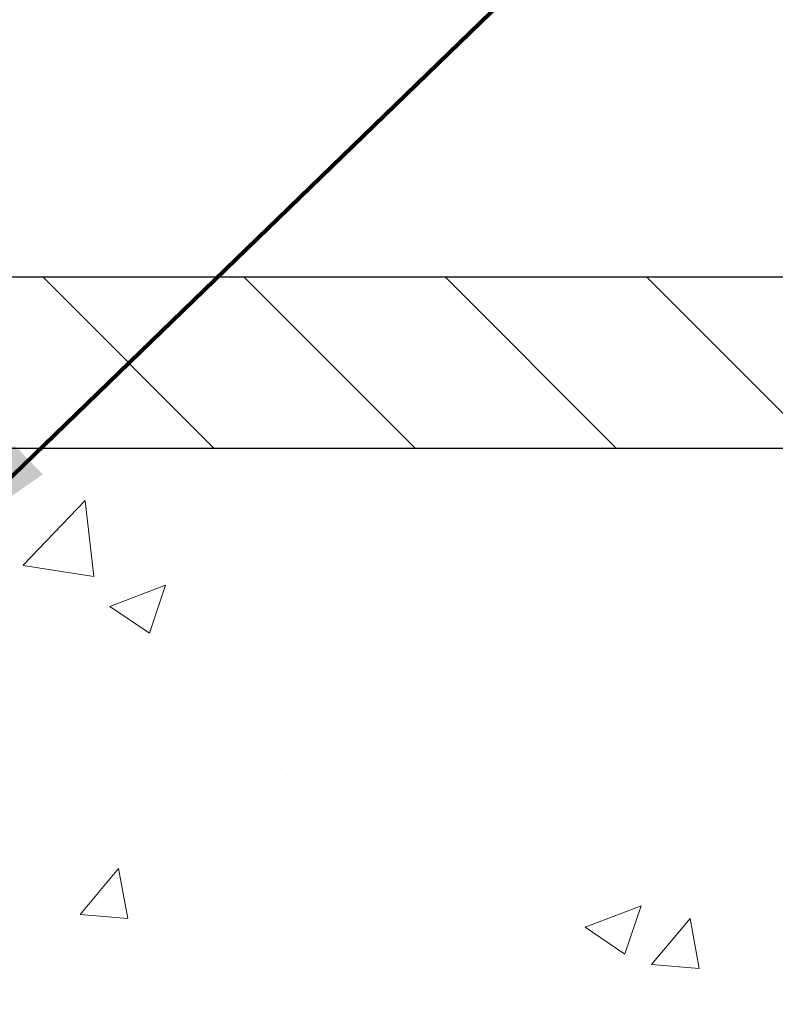
# Model space of a CAD drawing. Extents: x 997 to 3254, y -108 to 1977.
# Drawn here: x 1024 to 1025, y -86 to -84 of the extents above; entities that cross this region are included whole.
import ezdxf

# ---------------------------------------------------------------- set-up
doc = ezdxf.new("R2010")
doc.units = 0
doc.header["$LTSCALE"] = 5
doc.header["$MEASUREMENT"] = 0
doc.layers.get('DEFPOINTS').update_dxf_attribs({"linetype": 'CONTINUOUS'})
for name, color, linetype, lineweight in [('CONCRETE - H', 130, 'CONTINUOUS', 9), ('CONCRETE - L', 132, 'CONTINUOUS', 20), ('COVER PLATE - H', 251, 'CONTINUOUS', 13), ('COVER PLATE - L', 7, 'CONTINUOUS', 25), ('TEXT - 4', 241, 'CONTINUOUS', 25)]:
    doc.layers.add(name, color=color, linetype=linetype, lineweight=lineweight)
doc.layers.add('DIMS', color=50, linetype='CONTINUOUS')
doc.styles.add('ROMANS', font='romans', dxfattribs={"width": 0.9})
doc.dimstyles.get("Standard").update_dxf_attribs({"dimtxt": 0.18, "dimasz": 0.18, "dimexe": 0.18, "dimexo": 0.0625, "dimgap": 0.09, "dimtad": 0, "dimtih": 1, "dimtoh": 1, "dimdec": 4, "dimzin": 0, "dimdsep": 46, "dimtxsty": 'Standard', "dimcen": 0.09, "dimadec": 0, "dimazin": 0, "dimtfac": 1, "dimtdec": 4, "dimtofl": 0, "dimtmove": 0, "dimatfit": 3, "dimfxl": 1, "dimtolj": 1, "dimtzin": 0, "dimarcsym": 0})

# ---------------------------------------------------------------- blocks, each defined once
blk = doc.blocks.new('*D875')
at = {"layer": 'DEFPOINTS', "color": 0, "transparency": 16777216}
for p in [(1031.242739748987, -81.14580578221037), (1007.242733068059, -81.65105960965676), (1031.242739748987, -84.9440696629218)]:
    blk.add_point(p, dxfattribs=at)
at = {"layer": 'DIMS', "color": 0, "lineweight": -2, "transparency": 16777216}
for p, q in [((1007.242733068059, -81.38105960965676), (1007.242733068059, -80.87580578221038)), ((1031.242739748987, -84.67406966292181), (1031.242739748987, -80.87580578221038)), ((1007.512733068059, -81.14580578221037), (1018.210572214626, -81.14580578221037)), ((1030.972739748987, -81.14580578221037), (1020.955572214626, -81.14580578221037))]:
    blk.add_line(p, q, dxfattribs=at)
at = {"layer": 'DIMS', "color": 0, "transparency": 16777216}
for points in [[(1007.512733068059, -81.10080578221037), (1007.512733068059, -81.19080578221038), (1007.242733068059, -81.14580578221037)], [(1030.972739748987, -81.10080578221037), (1030.972739748987, -81.19080578221038), (1031.242739748987, -81.14580578221037)]]:
    blk.add_solid(points, dxfattribs=at)
at = {"layer": 'DIMS', "color": 0, "transparency": 16777216, "insert": (1019.583072214626, -81.14580578221037), "char_height": 0.27, "attachment_point": 5}
blk.add_mtext('\\A1;24 IN\\P [609.6mm]', dxfattribs=at)

msp = doc.modelspace()

# ---------------------------------------------------------------- hatches: boundary and pattern name
at = {"layer": 'CONCRETE - H'}
h = msp.add_hatch(dxfattribs=at)
h.set_pattern_fill('AR-CONC', color=256, scale=0.175, style=0)
h.set_pattern_definition([(49.99999999999999, (54.58164062500043, 0), (1.255205319551318, -0.1098162362195414), [0.13125, -1.44375]), (355, (54.58164062500043, 0), (-0.24281483382275, 1.316336233975021), [0.105, -1.155]), (100.45144446, (54.68624106675043, -0.009151351999999998), (1.012390481772446, 1.206519984195101), [0.111545336, -1.226998695999999]), (46.18420000000002, (54.58164062500043, 0.35), (1.867672328675251, -0.2896587413878839), [0.1968749999999999, -2.165624999999999]), (96.63563549, (54.73727992875043, 0.32586171275), (1.635658404929899, 1.704707551355463), [0.1673180985, -1.84049908]), (351.1841639899999, (54.58164062500043, 0.35), (1.635658403845853, 1.704707550472483), [0.1575, -1.73250000175]), (21, (54.75664062500043, 0.2625), (1.044587341207308, -0.7045830586643429), [0.13125, -1.44375]), (326.0000000000001, (54.75664062500043, 0.2625), (0.425801830862768, 1.269012578831993), [0.105, -1.155]), (71.45144474, (54.84368956950043, 0.2037847455), (1.470389159277449, 0.5644295174111191), [0.1115453325, -1.226998696]), (37.50000000000001, (54.58164062500043, 0), (0.02127974680525867, 0.582564244204795), [0, -1.141, 0, -1.1725, 0, -1.159375]), (7.499999999999999, (54.58164062500043, 0), (0.46037169052376, 0.6902204957941304), [0, -0.6685, 0, -1.11475, 0, -0.441875]), (327.5, (54.19139062500043, 0), (0.9341892633017157, -0.03947102553516457), [0, -0.4375, 0, -1.365, 0, -1.81125]), (317.5, (54.01639062500043, 0), (1.020575796349176, 0.175183719081556), [0, -0.56875, 0, -0.9064999999999999, 0, -1.28625])])
edge = h.paths.add_edge_path()
edge.add_spline(control_points=[(1032.677360334459, -85.0690696629213), (1032.979322594439, -87.5119775220069), (1027.168400486052, -85.52487797683747), (1023.607656343367, -89.04836050673957), (1026.211905940612, -92.10940320851769), (1029.186968252768, -91.82322451617533), (1029.182128403204, -92.8995309786561), (1029.353952328634, -93.12723396616377)], knot_values=[0, 0, 0, 0, 6.818984542792085, 9.086111336656769, 13.14199380145897, 15.1555691297316, 15.93850930173907, 15.93850930173907, 15.93850930173907, 15.93850930173907], degree=3, periodic=0)
edge.add_line((1029.353952328634, -93.1272339661638), (1028.860950676612, -93.12723396616511))
edge.add_line((1028.860950676612, -93.12723396616511), (1028.860949160634, -92.93038395765208))
edge.add_line((1028.860949160634, -92.93038395765208), (1028.191265460634, -92.93038395765208))
edge.add_arc((1028.191265460635, -92.89101395765204), 0.03937000000004787, 239.99999999992428, 270, ccw=False)
edge.add_line((1028.171580460635, -92.92510937779909), (1028.035819553017, -92.8467277812405))
edge.add_arc((1027.980701552958, -92.94219495779335), 0.1102360001516084, 60.00000001036022, 89.99921203141048)
edge.add_line((1027.980703068995, -92.83195895765212), (1027.072743611988, -92.83195895765212))
edge.add_arc((1027.072743612062, -92.7925889570934), 0.0393700005587192, 240.0025478434697, 269.99999989245737, ccw=False)
edge.add_line((1027.053060127966, -92.82668525304817), (1026.372971425829, -92.43403637498139))
edge.add_arc((1026.312971485047, -92.53795945778663), 0.120000000139697, 60.00003268737713, 89.99927614801345)
edge.add_line((1026.31297300108, -92.41795945765651), (1026.101533134498, -92.41795945765645))
edge.add_arc((1026.101530102976, -92.37858945700671), 0.03937000076645453, 225.0000002219904, 270.0044118212611, ccw=False)
edge.add_line((1026.073691308567, -92.40642825163181), (1025.957224784434, -92.28996172749888))
edge.add_arc((1025.707522810127, -92.53966370180632), 0.353131918616661, 45.00000000004238, 76.09799910893766)
edge.add_arc((1025.418238217044, -93.7084334752462), 1.557170273114367, 76.09799910896514, 103.9019434277585)
edge.add_arc((1025.128953623984, -92.5396637018391), 0.3531319186565663, 103.9017475032686, 132.1169401451613)
edge.add_line((1024.89212712826, -92.27771835850015), (1024.762785125521, -92.40642825163181))
edge.add_arc((1024.734946331437, -92.37858945749358), 0.03937000019197651, 270.0022063846761, 314.9999999440783, ccw=False)
edge.add_line((1024.734947847523, -92.4179594576564), (1023.024041229062, -92.41795945765645))
edge.add_arc((1023.024041229061, -92.37858945765637), 0.03937000000007629, 180, 270.0000000001654, ccw=False)
edge.add_line((1022.984671229061, -92.37858945765637), (1022.984674261012, -87.71535733201748))
edge.add_arc((1023.024044261011, -87.71535733201726), 0.03936999999973523, 107.30237723714069, 180.0000000003102, ccw=False)
edge.add_arc((1022.884732220243, -87.26814321818114), 0.4290404058594717, 287.3023772371949, 306.9749010396846)
edge.add_arc((1022.808245880435, -87.20603512604166), 0.5251995961844413, 309.5666441756413, 345.6920565175251)
edge.add_arc((1021.738295694036, -86.91918009922469), 1.632909065609009, 345.2170686115315, 355.1808035833502)
edge.add_arc((1022.007462166213, -87.15310802366302), 1.361411651893345, 4.074979495393788, 18.33505396014281)
edge.add_arc((1022.872991543945, -86.86055311889339), 0.4478254090916028, 17.64025593851189, 71.8710970827372)
edge.add_arc((1023.043069312509, -86.38336955464679), 0.06004988997897184, 193.4822306559285, 239.2153921070747, ccw=False)
edge.add_line((1022.984674261012, -86.39736981347082), (1022.984674261012, -86.20813476461214))
edge.add_line((1022.984674261012, -86.20813476461214), (1022.886249261012, -86.20813476461214))
edge.add_line((1022.886249261012, -86.20813476461214), (1022.886249261012, -86.20358220849207))
edge.add_arc((1022.925619261012, -86.20358220849181), 0.03936999999984891, 122.90315213941659, 180.0000000003723, ccw=False)
edge.add_line((1022.904232664376, -86.17052755096333), (1023.219450604832, -85.96657931949031))
edge.add_arc((1023.038478517905, -85.76542932525061), 0.2705775608384078, 311.9773110940939, 358.5307111491842)
edge.add_line((1023.308967116222, -85.77236723630264), (1023.596879796434, -85.7723672363027))
edge.add_arc((1023.598083637977, -85.69483092036582), 0.07754566089424803, 269.1104878121401, 360.8895121878916)
edge.add_line((1023.675619953914, -85.69362707882235), (1023.675619953914, -85.06906966292163))
edge.add_line((1023.675619953914, -85.06906966292163), (1032.677360334459, -85.06906966292146))
h.paths.add_polyline_path([(1025.131778415519, -87.27588203317579), (1027.606778415519, -87.27588203317579), (1027.606778415519, -86.4208820331758), (1025.131778415519, -86.4208820331758)], flags=24)
h.paths.add_polyline_path([(1030.013053772433, -87.39361240901214), (1035.887482343862, -87.39361240901214), (1035.887482343862, -86.08861240901214), (1030.013053772433, -86.08861240901214)], flags=9)
at = {"layer": 'COVER PLATE - H'}
h = msp.add_hatch(dxfattribs=at)
h.set_pattern_fill('ANSI31', color=256, scale=2.5, angle=90, style=0)
h.set_pattern_definition([(135, (1013.056269686337, -94.31765161000985), (-0.2209708691207961, -0.2209708691207961), [])])
h.paths.add_polyline_path([(1018.680239748987, -84.69406966292175), (1018.680239748987, -85.06906966292158), (1031.242739748987, -85.0690696629218), (1031.242739748987, -84.9440696629218), (1029.824919294082, -84.69406966292175)])

# ---------------------------------------------------------------- linework, layer by layer
at = {"layer": 'CONCRETE - L'}
msp.add_line((1023.242733068059, -85.0690696629213), (1032.677360334459, -85.0690696629213), dxfattribs=at)
at = {"layer": 'COVER PLATE - L'}
for p, q in [((1029.824919294082, -84.69406966292175), (1008.117739748986, -84.69406966292175)), ((1008.117739748989, -85.0690696629218), (1031.242739748987, -85.0690696629218))]:
    msp.add_line(p, q, dxfattribs=at)

# ---------------------------------------------------------------- dimensions: what is measured, and where the dimension line sits
at = {"layer": 'DIMS'}
dim = msp.add_linear_dim(base=(1031.242739748987, -81.14580578221037), p1=(1007.242733068059, -81.65105960965676), p2=(1031.242739748987, -84.9440696629218), text='<>\\P[]', dimstyle='Standard', override={"dimtxt": 0.27, "dimasz": 0.27, "dimexe": 0.27, "dimexo": 0.27, "dimgap": 0.27, "dimlunit": 5, "dimpost": ' IN', "dimfrac": 2}, dxfattribs=at)
dim.commit()
dim.dimension.update_dxf_attribs({"geometry": '*D875', "text_midpoint": (1019.583072214626, -81.14580578221037), "dimtype": 160})

# ---------------------------------------------------------------- leaders
at = {"layer": 'TEXT - 4'}
for points, override in [([(1019.978849661944, -84.94920734044555), (1027.413491214842, -75.9144077735609), (1027.815033744293, -75.9144077735609)], {"dimasz": 0.27}), ([(1022.175764609059, -85.29808260445432), (1028.623283561584, -77.53829040519204), (1029.003889136376, -77.53829040519204)], {"dimasz": 0.27}), ([(1023.536789362493, -85.28299319586708), (1029.809755510569, -79.2084196155877), (1030.390812338032, -79.2084196155877)], {"dimtxt": 0.7, "dimasz": 0.27, "dimexe": 0.5, "dimexo": 0.5, "dimtih": 0, "dimtoh": 0, "dimtxsty": 'ROMANS', "dimdle": 0.05, "dimclrd": 256, "dimclre": 256, "dimclrt": 256, "dimtfac": 0.3, "dimlwd": 65535, "dimlwe": 65535})]:
    msp.add_leader(points, dimstyle='Standard', override=override, dxfattribs=at)

doc.saveas('drawing.dxf')
